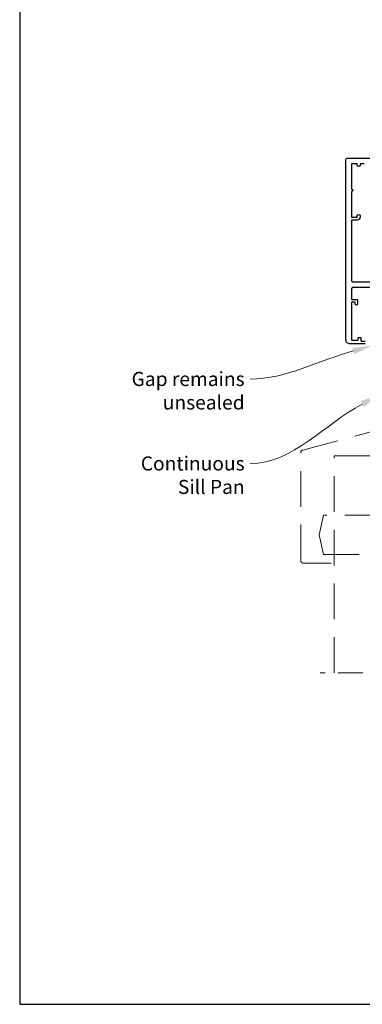
# Model space of a CAD drawing. Units: millimetres. Extents: x 23 to 1863, y -1004 to 568.
# Drawn here: x 1136 to 1258, y -1004 to -654 of the extents above; entities that cross this region are included whole.
import ezdxf
from ezdxf import colors
from ezdxf.entities.mleader import LeaderData, LeaderLine
from ezdxf.math import Vec2, Vec3

# ---------------------------------------------------------------- set-up
doc = ezdxf.new("R2010")
doc.units = ezdxf.units.MM
doc.header["$MEASUREMENT"] = 0
doc.linetypes.add('DASHED', pattern=[19.05, 12.7, -6.35])
doc.layers.get('Defpoints').update_dxf_attribs({"color": 1})
doc.layers.add('APL Joinery', color=2, linetype='Continuous')
doc.styles.add('General notes', font='arial.ttf', dxfattribs={"height": 3.5})

msp = doc.modelspace()

# ---------------------------------------------------------------- linework, layer by layer
at = {"layer": 'APL Joinery', "color": 2, "lineweight": 25}
for points in [[(1258.78, -769.13), (1253.38, -769.13, -0.414214), (1251.98, -767.73), (1251.98, -703.63, -0.414214), (1252.48, -703.13), (1262.38, -703.13, -0.414273)], [(1258.48, -705.13), (1257.18, -705.13, 0.414214), (1256.98, -705.33), (1256.98, -705.63, -1), (1255.98, -705.63), (1255.98, -705.33, 0.414214), (1255.78, -705.13), (1254.18, -705.13, 0.414214), (1253.98, -705.33), (1253.98, -714.23, -1), (1253.98, -715.03), (1253.98, -723.93, 0.414214), (1254.18, -724.13), (1255.78, -724.13, 0.414214), (1255.98, -723.93), (1255.98, -723.63, -1), (1256.98, -723.63), (1256.98, -724.13, -0.414214), (1255.98, -725.13), (1254.18, -725.13, 0.414214), (1253.98, -725.33), (1253.98, -746.63, 0.414214), (1254.48, -747.13), (1261.51, -747.13, 0.390947)], [(1269.5, -749.13), (1254.48, -749.13, 0.414213), (1253.98, -749.63), (1253.98, -753.13, 0.414214), (1254.18, -753.33), (1255.88, -753.33, -0.414214), (1256.08, -753.53), (1256.08, -754.93, -0.999651), (1255.28, -754.93), (1255.28, -754.53, 0.414214), (1255.08, -754.33), (1254.18, -754.33, 0.414214), (1253.98, -754.53), (1253.98, -767.63, 0.414214), (1254.18, -767.83), (1256.08, -767.83, 0.414214), (1256.28, -767.63), (1256.28, -767.03, -0.414214), (1256.48, -766.83), (1257.08, -766.83, -0.414214), (1257.28, -767.03), (1257.28, -767.93, 0.414214), (1257.48, -768.13), (1258.78, -768.13, -0.414214)]]:
    msp.add_lwpolyline(points, format="xyb", dxfattribs=at)
at = {"layer": 'APL Joinery', "color": 8, "linetype": 'DASHED', "lineweight": 5}
msp.add_lwpolyline([(1246.78, -847), (1236.93, -847, -0.414214), (1235.93, -846), (1235.93, -807.76, -0.339454), (1236.68, -806.8), (1267.54, -798.53, 0.339454), (1268.28, -797.56), (1268.28, -764.33, 0.414214), (1267.28, -763.33), (1267.28, -763.33, 0.414214), (1266.28, -764.33), (1266.28, -768.33)], format="xyb", dxfattribs=at)
msp.add_lwpolyline([(1247.78, -885.9), (1247.78, -808.82), (1265.28, -808.82), (1265.28, -885.9)], dxfattribs=at)
msp.add_lwpolyline([(1244.02, -829.9), (1242.48, -836.9), (1244.02, -843.9), (1264.28, -843.9), (1264.28, -829.9)], close=True, dxfattribs=at)
at = {"layer": 'APL Joinery', "color": 8, "linetype": 'DASHED', "lineweight": 13, "ltscale": 0.7}
msp.add_lwpolyline([(1271.28, -885.9), (1242.78, -885.9)], dxfattribs=at)
at = {"layer": 'Defpoints', "color": 8}
msp.add_lwpolyline([(1136.19, -1003.62), (1492.19, -1003.62), (1492.19, -523.34), (1136.19, -523.34)], close=True, dxfattribs=at)

# ---------------------------------------------------------------- leaders
at = {"layer": 'APL Joinery', "color": 7, "lineweight": 5}
ml = msp.add_multileader_mtext('Standard', dxfattribs=at)
ml.set_content('{\\C7;Gap remains unsealed}', color=3, style='General notes')
ml.set_leader_properties(color=7, lineweight=13)
ml.build(insert=Vec2(0, 0))
ml.multileader.update_dxf_attribs({"leader_type": 2, "dogleg_length": 10, "arrow_head_size": 7})
ctx = ml.context
ctx.base_point, ctx.char_height, ctx.arrow_head_size, ctx.plane_origin = Vec3(1174.68, -781.62), 5, 7, Vec3(1419.63, -668.59)
ctx.text_align_type = 2
notes = []
notes.append((ctx, [(1, (1, 1, 0), (1228.02, -781.62), (-1, 0), 10, [(1, [(1261.34, -769.76)], 0, [])])]))
ctx.mtext.insert, ctx.mtext.width, ctx.mtext.defined_height, ctx.mtext.alignment, ctx.mtext.line_spacing_style, ctx.mtext.flow_direction = Vec3(1216.02, -779.07), 61.542, 6.82, 3, 2, 5
ml = msp.add_multileader_mtext('Standard', dxfattribs=at)
ml.set_content('{\\C7;Continuous Sill Pan}', color=3, style='General notes')
ml.set_leader_properties(color=7, lineweight=13)
ml.build(insert=Vec2(0, 0))
ml.multileader.update_dxf_attribs({"leader_type": 2, "dogleg_length": 10, "arrow_head_size": 7})
ctx = ml.context
ctx.base_point, ctx.char_height, ctx.arrow_head_size, ctx.plane_origin = Vec3(1179.3, -811.62), 5, 7, Vec3(1408.35, -727.08)
ctx.text_align_type = 2
notes.append((ctx, [(1, (1, 1, 0), (1228.02, -811.62), (-1, 0), 10, [(1, [(1263.94, -787.2)], 0, [])])]))
ctx.mtext.insert, ctx.mtext.width, ctx.mtext.defined_height, ctx.mtext.alignment, ctx.mtext.line_spacing_style, ctx.mtext.flow_direction = Vec3(1216.02, -809.07), 42.7169, 6.82, 3, 2, 5
for ctx, leaders in notes:
    for number, flags, end, landing, length, lines in leaders:
        leader = LeaderData()
        leader.index, (leader.has_last_leader_line, leader.has_dogleg_vector, leader.attachment_direction) = number, flags
        leader.last_leader_point, leader.dogleg_vector, leader.dogleg_length = Vec3(end), Vec3(landing), length
        for number, points, colour, breaks in lines:
            line = LeaderLine()
            line.index, line.vertices, line.color, line.breaks = number, Vec3.list(points), colors.encode_raw_color(colour), breaks
            leader.lines.append(line)
        ctx.leaders.append(leader)

doc.saveas('drawing.dxf')
